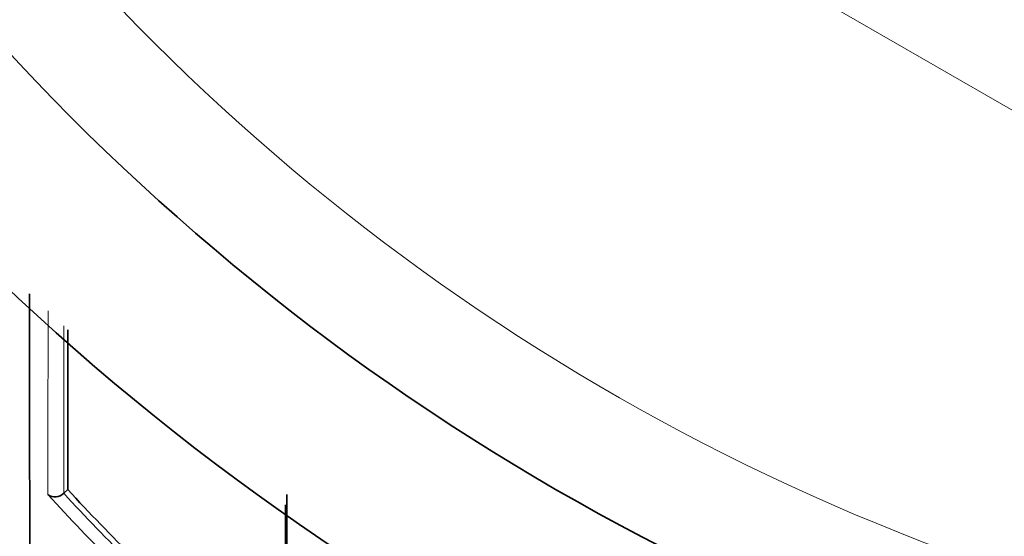
# Model space of a CAD drawing. Units: millimetres. Extents: x -409 to 1291, y 29 to 1163.
# Drawn here: x 349 to 357, y 926 to 931 of the extents above; entities that cross this region are included whole.
import ezdxf

# ---------------------------------------------------------------- set-up
doc = ezdxf.new("R2010")
doc.units = ezdxf.units.MM
doc.layers.add('DV4_Défaut', color=7, linetype='Continuous')
doc.layers.add('Défaut', color=7, linetype='Continuous')

# ---------------------------------------------------------------- blocks, each defined once
blk = doc.blocks.new('SE3')
at = {"layer": 'DV4_Défaut', "color": 7, "lineweight": 18}
blk.add_line((362.8662, 926.5829), (348.8662, 934.6658), dxfattribs=at)
at = {"layer": 'DV4_Défaut', "color": 7, "lineweight": 35}
for p in [(348.939, 926.2617), (348.9754, 926.2954)]:
    blk.add_line(p, (348.9391, 926.2619), dxfattribs=at)
for centre, radius, start, end in [((363.8662, 944.4808), 22.5, 27.12509, 332.87491), ((363.8662, 944.4808), 21, 24.20953, 335.79047), ((363.8662, 943.9808), 27.5, 215.09742, 256.37133), ((1824.7795, 927.6042), 1476.1467, 179.9824767, 180.2268405), ((-1434.1729, 927.9939), 1783.1491, 359.9454214, 359.9916019), ((348.8608, 926.3427), 0.1125, 235.72156, 313.96634), ((364.4374, 940.5978), 21.0627, 222.76899, 225.10471)]:
    blk.add_arc(centre, radius, start, end, dxfattribs=at)
at = {"layer": 'DV4_Défaut', "color": 7, "lineweight": 18}
for centre, radius, start, end in [((363.8662, 944.4808), 20, 23.57818, 336.42182), ((364.4523, 940.6017), 21.2381, 222.51387, 224.8464), ((364.437, 940.5984), 21.1123, 222.77081, 225.10651)]:
    blk.add_arc(centre, radius, start, end, dxfattribs=at)
for points, knots in [([(348.798, 927.9012), (348.798, 927.8938), (348.798, 927.8864), (348.798, 927.879), (348.798, 927.7752), (348.798, 927.672), (348.798, 927.5693), (348.798, 927.5179), (348.798, 927.4667), (348.798, 927.4156), (348.798, 927.3645), (348.798, 927.3135), (348.7979, 927.2627), (348.7979, 927.2424), (348.7979, 927.2221), (348.7979, 927.2018), (348.7979, 927.1207), (348.7979, 927.0399), (348.7978, 926.9595), (348.7978, 926.8791), (348.7978, 926.7991), (348.7977, 926.7194), (348.7977, 926.5613), (348.7975, 926.4047), (348.7975, 926.2497)], [0, 0, 0, 0, 0.013042, 0.013042, 0.013042, 0.196172, 0.196172, 0.196172, 0.287737, 0.287737, 0.287737, 0.379303, 0.379303, 0.379303, 0.415929, 0.415929, 0.415929, 0.562431, 0.562431, 0.562431, 0.708934, 0.708934, 0.708934, 1, 1, 1, 1]), ([(348.9391, 926.2619), (348.9392, 926.4112), (348.9393, 926.5621), (348.9394, 926.7145), (348.9394, 926.794), (348.9395, 926.874), (348.9395, 926.9543), (348.9395, 927.0347), (348.9396, 927.1154), (348.9396, 927.1965), (348.9396, 927.2167), (348.9396, 927.237), (348.9396, 927.2574), (348.9396, 927.3081), (348.9396, 927.3591), (348.9396, 927.4102), (348.9396, 927.4612), (348.9396, 927.5124), (348.9397, 927.5638), (348.9397, 927.6317), (348.9397, 927.6999), (348.9397, 927.7683)], [0, 0, 0, 0, 0.306895, 0.306895, 0.306895, 0.467081, 0.467081, 0.467081, 0.627267, 0.627267, 0.627267, 0.667313, 0.667313, 0.667313, 0.767431, 0.767431, 0.767431, 0.867549, 0.867549, 0.867549, 1, 1, 1, 1])]:
    blk.add_open_spline(points, degree=3, knots=knots, dxfattribs=at)
at = {"layer": 'DV4_Défaut', "color": 7, "lineweight": 35}
for points, knots in [([(350.9442, 924.2142), (350.9442, 924.2262), (350.9442, 924.2383), (350.9442, 924.2504), (350.9441, 924.3677), (350.944, 924.4865), (350.944, 924.6067), (350.944, 924.6668), (350.944, 924.7273), (350.944, 924.7881), (350.9439, 924.849), (350.9439, 924.9101), (350.9439, 924.9717), (350.9439, 924.9914), (350.9439, 925.0112), (350.9439, 925.031), (350.9439, 925.1103), (350.9439, 925.1902), (350.9439, 925.2706), (350.9438, 925.351), (350.9438, 925.432), (350.9438, 925.5135), (350.9438, 925.5949), (350.9438, 925.677), (350.9438, 925.7595), (350.9438, 925.9218), (350.9438, 926.0862), (350.9439, 926.2524)], [0, 0, 0, 0, 0.018929, 0.018929, 0.018929, 0.20232, 0.20232, 0.20232, 0.294017, 0.294017, 0.294017, 0.385713, 0.385713, 0.385713, 0.415152, 0.415152, 0.415152, 0.532909, 0.532909, 0.532909, 0.650664, 0.650664, 0.650664, 0.768419, 0.768419, 0.768419, 1, 1, 1, 1]), ([(350.93, 926.1573), (350.93, 926.0702), (350.93, 925.9836), (350.93, 925.8977), (350.93, 925.8152), (350.93, 925.7332), (350.93, 925.6517), (350.93, 925.5702), (350.93, 925.4893), (350.93, 925.4089), (350.93, 925.3285), (350.93, 925.2487), (350.93, 925.1694), (350.93, 925.1496), (350.9299, 925.1298), (350.9299, 925.1101), (350.9299, 925.0486), (350.9299, 924.9874), (350.9299, 924.9266), (350.9299, 924.8658), (350.9298, 924.8053), (350.9298, 924.7452), (350.9298, 924.6197), (350.9297, 924.4958), (350.9296, 924.3735)], [0, 0, 0, 0, 0.139381, 0.139381, 0.139381, 0.273153, 0.273153, 0.273153, 0.406925, 0.406925, 0.406925, 0.540697, 0.540697, 0.540697, 0.574139, 0.574139, 0.574139, 0.678306, 0.678306, 0.678306, 0.782472, 0.782472, 0.782472, 1, 1, 1, 1])]:
    blk.add_open_spline(points, degree=3, knots=knots, dxfattribs=at)

msp = doc.modelspace()

# ---------------------------------------------------------------- block references
at = {"layer": 'Défaut'}
msp.add_blockref('SE3', (0, 0), dxfattribs=at)

doc.saveas('drawing.dxf')
